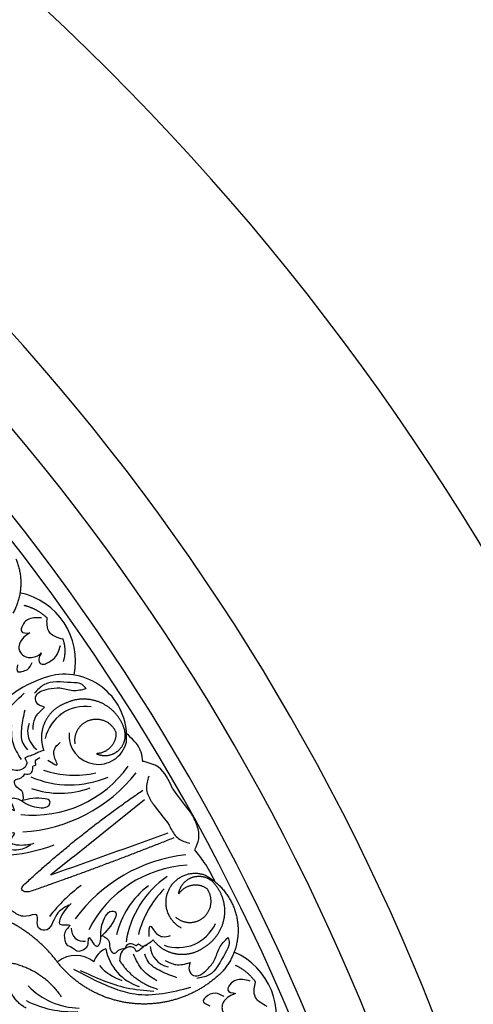
# Model space of a CAD drawing. Units: inches. Extents: x -500 to -173, y 253 to 357.
# Drawn here: x -321 to -317, y 310 to 317 of the extents above; entities that cross this region are included whole.
import ezdxf

# ---------------------------------------------------------------- set-up
doc = ezdxf.new("R2010")
doc.units = ezdxf.units.IN
doc.header["$MEASUREMENT"] = 0
doc.layers.add('DC505-312', color=7, linetype='Continuous')
doc.layers.add('DC703-312', color=7, linetype='Continuous')

# ---------------------------------------------------------------- blocks, each defined once
blk = doc.blocks.new('703-312 half')
at = {"layer": 'DC703-312', "color": 0, "linetype": 'ByBlock'}
blk.add_line((12.0906, 13.7693), (11.6309, 14.3413), dxfattribs=at)
at = {"layer": 'DC703-312', "linetype": 'ByBlock'}
blk.add_line((12.0906, 13.7693), (12.2312, 13.5943), dxfattribs=at)
for radius, start, end in [(19.875, 0, 180), (17.875, 0, 180), (17.375, 1.64903, 178.35097), (16.9375, 3.17297, 176.40344), (16.8125, 3.62334, 176.49583), (14.625, 12.83959, 167.16041), (13.5625, 18.54035, 161.45965)]:
    blk.add_arc((19.875, 0), radius, start, end, dxfattribs=at)
at = {"layer": 'DC703-312', "color": 0, "linetype": 'ByBlock'}
for centre, radius, start, end in [((13.3568, 14.8358), 0.5547, 66.848, 156.79864), ((12.4816, 14.6065), 0.3294, 340.55586, 65.47664), ((13.3184, 14.8033), 1.2534, 186.04773, 234.03948), ((13.0907, 14.7345), 0.9377, 183.22718, 243.22718), ((12.885, 14.9623), 0.778, 214.50156, 261.03263), ((12.7873, 14.5666), 0.1812, 274.36271, 347.89317), ((12.907, 15.0724), 0.8057, 225.50745, 255.50745), ((12.8738, 14.7993), 0.7013, 217.52209, 256.46432), ((10.6381, 13.2947), 1.2534, 3.50115, 51.4929), ((12.7445, 14.4208), 0.3961, 281.23743, 342.09448), ((11.1317, 13.7004), 0.4981, 84.95724, 187.97039), ((11.1187, 13.9715), 0.2322, 265.59849, 75.84938), ((10.8183, 13.45), 0.9377, 354.31346, 54.31346), ((12.6783, 14.2929), 0.4156, 311.54496, 341.54496), ((10.7365, 13.7458), 0.778, 336.508, 23.03907), ((12.9636, 14.0835), 0.1509, 199.85037, 255.11157), ((11.2182, 13.8711), 0.3294, 172.06399, 256.98477), ((10.6318, 13.7863), 0.8057, 342.03318, 12.03318), ((10.88, 13.6677), 0.7013, 341.07632, 20.01854), ((13.0988, 13.7929), 0.2262, 140.23754, 218.35591), ((13.3679, 14.6219), 1.3131, 216.78221, 232.17894), ((12.6631, 13.8544), 0.0972, 265.83972, 10.3385), ((12.7167, 13.8306), 0.5755, 313.81732, 359.07827), ((12.4918, 13.7713), 0.8295, 333.21147, 2.67001), ((10.528, 13.2371), 0.5547, 78.35612, 168.30677), ((11.5007, 13.8135), 0.8814, 191.9295, 287.43616), ((10.7646, 13.1556), 1.3131, 5.3617, 20.75843), ((11.0878, 13.5917), 0.1812, 249.64746, 323.17792)]:
    blk.add_arc(centre, radius, start, end, dxfattribs=at)
for points, knots in [([(13.2784, 15.3173), (13.2682, 15.2974), (13.2504, 15.2629), (13.2068, 15.2146), (13.1436, 15.2115), (13.1038, 15.2214), (13.0861, 15.2258)], [0.6521119, 0.6521119, 0.6521119, 0.6521119, 0.7269153, 0.7821622, 0.8590767, 0.9202673, 0.9202673, 0.9202673, 0.9202673]), ([(13.0771, 15.1816), (13.0675, 15.1422), (13.0525, 15.0811), (13.0982, 15.0229), (13.164, 14.9878), (13.171, 15.0377), (13.1753, 15.0679)], [0, 0, 0, 0, 0.1245767, 0.1936383, 0.2436697, 0.3203885, 0.3203885, 0.3203885, 0.3203885]), ([(13.1753, 15.0679), (13.1804, 15.0549), (13.1935, 15.0212), (13.2247, 14.976), (13.2738, 14.9545), (13.3199, 14.9612), (13.3708, 15.0011), (13.3757, 15.0735), (13.3559, 15.1137), (13.3502, 15.1251)], [0.3203885, 0.3203885, 0.3203885, 0.3203885, 0.3670637, 0.4412416, 0.4966217, 0.5355567, 0.5915323, 0.6988644, 0.7414618, 0.7414618, 0.7414618, 0.7414618]), ([(12.7291, 15.007), (12.7443, 15.0116), (12.7885, 15.0246), (12.8934, 14.9566), (13.0312, 14.8986), (13.051, 14.7903), (13.0572, 14.7566)], [0.8377537, 0.8377537, 0.8377537, 0.8377537, 0.8889618, 0.9859581, 1.2292625, 1.3389865, 1.3389865, 1.3389865, 1.3389865]), ([(12.9826, 14.8428), (12.9592, 14.8637), (12.9098, 14.9078), (12.8057, 14.9289), (12.7551, 14.9805), (12.7291, 15.007)], [0.4989432, 0.4989432, 0.4989432, 0.4989432, 0.6019769, 0.7166437, 0.8377537, 0.8377537, 0.8377537, 0.8377537]), ([(13.2005, 14.9751), (13.1879, 14.9516), (13.1614, 14.9022), (13.1907, 14.8409), (13.2443, 14.7911), (13.2618, 14.8335), (13.2736, 14.8621)], [0, 0, 0, 0, 0.084011, 0.1763788, 0.2127367, 0.2879742, 0.2879742, 0.2879742, 0.2879742]), ([(12.9302, 14.7035), (12.9495, 14.6979), (12.9879, 14.6866), (13.0461, 14.7275), (13.028, 14.7959), (12.9989, 14.8259), (12.9826, 14.8428)], [0.2289798, 0.2289798, 0.2289798, 0.2289798, 0.2941416, 0.3585988, 0.4199399, 0.4989432, 0.4989432, 0.4989432, 0.4989432]), ([(11.8148, 14.5247), (11.8504, 14.5443), (11.8871, 14.5623), (11.9522, 14.6053), (11.9701, 14.6705), (11.9789, 14.7028)], [0.2732823, 0.2732823, 0.2732823, 0.2732823, 0.2991868, 0.4092122, 0.517597, 0.517597, 0.517597, 0.517597]), ([(12.9121, 14.5052), (12.9269, 14.5329), (12.9604, 14.5957), (12.941, 14.6649), (12.9302, 14.7035)], [0, 0, 0, 0, 0.1012252, 0.2289798, 0.2289798, 0.2289798, 0.2289798]), ([(11.4452, 14.3745), (11.4778, 14.3644), (11.5426, 14.3443), (11.6144, 14.3763), (11.6494, 14.3977), (11.6563, 14.4022)], [0, 0, 0, 0, 0.1102312, 0.2188734, 0.2466255, 0.2466255, 0.2466255, 0.2466255]), ([(12.7487, 14.4091), (12.7589, 14.3987), (12.7773, 14.38), (12.7961, 14.3411), (12.8234, 14.3117), (12.8387, 14.2881), (12.845, 14.2783)], [10.1789001, 10.1789001, 10.1789001, 10.1789001, 10.2271147, 10.2658024, 10.3211656, 10.3597566, 10.3597566, 10.3597566, 10.3597566]), ([(12.8164, 14.1874), (12.801, 14.1949), (12.772, 14.209), (12.7775, 14.2507), (12.8015, 14.2768), (12.7722, 14.2928), (12.81, 14.3169), (12.7962, 14.3428), (12.7863, 14.3614)], [0.3094553, 0.3094553, 0.3094553, 0.3094553, 0.3605768, 0.406042, 0.4315752, 0.4534694, 0.4766948, 0.5351326, 0.5351326, 0.5351326, 0.5351326]), ([(12.845, 14.2783), (12.8302, 14.2703), (12.7946, 14.2513), (12.8106, 14.1801), (12.8608, 14.1451), (12.8976, 14.1437), (12.9138, 14.1431)], [10.3597566, 10.3597566, 10.3597566, 10.3597566, 10.4113994, 10.4831914, 10.5511652, 10.6043269, 10.6043269, 10.6043269, 10.6043269]), ([(12.5603, 14.03), (12.5405, 14.0444), (12.5107, 14.066), (12.5297, 14.1235), (12.6313, 14.0876), (12.6821, 14.0359), (12.7239, 13.9934)], [1.161053, 1.161053, 1.161053, 1.161053, 1.2338915, 1.2705299, 1.315711, 1.5259965, 1.5259965, 1.5259965, 1.5259965]), ([(12.7137, 14.0038), (12.7281, 14.0284), (12.755, 14.0745), (12.8233, 14.0533), (12.869, 14.1048), (12.8205, 14.1361), (12.8179, 14.1683), (12.8164, 14.1874)], [0, 0, 0, 0, 0.0839, 0.1567679, 0.205129, 0.2475676, 0.3094553, 0.3094553, 0.3094553, 0.3094553]), ([(12.4581, 13.757), (12.4872, 13.7278), (12.5281, 13.6868), (12.6476, 13.643), (12.6129, 13.7773), (12.6823, 13.6954), (12.7364, 13.7019), (12.797, 13.7186), (12.8046, 13.7677), (12.8518, 13.8066), (12.8251, 13.8702), (12.7827, 13.8975), (12.7049, 13.8893), (12.772, 13.9269), (12.8132, 13.9635), (12.7599, 13.9961), (12.7033, 13.9911), (12.6275, 13.9982), (12.5827, 14.0194), (12.5603, 14.03)], [0, 0, 0, 0, 0.152533, 0.214436, 0.301258, 0.352613, 0.446323, 0.487921, 0.544328, 0.591489, 0.67684, 0.713348, 0.773526, 0.826767, 0.88292, 0.913502, 0.996951, 1.078908, 1.161053, 1.161053, 1.161053, 1.161053]), ([(10.7474, 13.8773), (10.7354, 13.8668), (10.7007, 13.8366), (10.7018, 13.7115), (10.6768, 13.5642), (10.7576, 13.4893), (10.7827, 13.466)], [0.8377537, 0.8377537, 0.8377537, 0.8377537, 0.8889618, 0.9859581, 1.2292625, 1.3389865, 1.3389865, 1.3389865, 1.3389865]), ([(10.7499, 13.5752), (10.7449, 13.6062), (10.7342, 13.6715), (10.7723, 13.7707), (10.7559, 13.8411), (10.7474, 13.8773)], [0.4989432, 0.4989432, 0.4989432, 0.4989432, 0.6019769, 0.7166437, 0.8377537, 0.8377537, 0.8377537, 0.8377537]), ([(12.4723, 13.7378), (12.4917, 13.7022), (12.5363, 13.6202), (12.6942, 13.5942), (12.6549, 13.4646), (12.5147, 13.516), (12.5786, 13.3883), (12.5398, 13.3157), (12.4997, 13.2558), (12.4698, 13.2289), (12.4565, 13.2183)], [0, 0, 0, 0, 0.134621, 0.3099515, 0.3710527, 0.4864474, 0.5801513, 0.6827424, 0.7611184, 0.8177087, 0.8177087, 0.8177087, 0.8177087]), ([(10.3551, 13.6933), (10.3491, 13.6718), (10.3386, 13.6344), (10.3054, 13.5784), (10.2442, 13.5628), (10.2031, 13.5645), (10.1849, 13.5653)], [0.6521119, 0.6521119, 0.6521119, 0.6521119, 0.7269153, 0.7821622, 0.8590767, 0.9202673, 0.9202673, 0.9202673, 0.9202673]), ([(10.4638, 13.5193), (10.4751, 13.5126), (10.4978, 13.4991), (10.5422, 13.4968), (10.5597, 13.5373), (10.5367, 13.5783), (10.5008, 13.6421), (10.4412, 13.6602), (10.4036, 13.6717)], [0.7414618, 0.7414618, 0.7414618, 0.7414618, 0.7858653, 0.8305528, 0.8666809, 0.9078774, 0.9807813, 1.1048822, 1.1048822, 1.1048822, 1.1048822]), ([(10.8956, 13.5447), (10.89, 13.5254), (10.8789, 13.4869), (10.8131, 13.4597), (10.7651, 13.5118), (10.7554, 13.5524), (10.7499, 13.5752)], [0.2289798, 0.2289798, 0.2289798, 0.2289798, 0.2941416, 0.3585988, 0.4199399, 0.4989432, 0.4989432, 0.4989432, 0.4989432]), ([(11.6974, 13.5193), (11.6959, 13.5438), (11.6936, 13.5806), (11.635, 13.5954), (11.6107, 13.4904), (11.627, 13.4198), (11.6405, 13.3617)], [1.161053, 1.161053, 1.161053, 1.161053, 1.2338915, 1.2705299, 1.315711, 1.5259965, 1.5259965, 1.5259965, 1.5259965]), ([(10.185, 13.5202), (10.1834, 13.4797), (10.1809, 13.4168), (10.2373, 13.3689), (10.3087, 13.3476), (10.3057, 13.3979), (10.3039, 13.4284)], [0, 0, 0, 0, 0.1245767, 0.1936383, 0.2436697, 0.3203885, 0.3203885, 0.3203885, 0.3203885]), ([(10.3039, 13.4284), (10.3114, 13.4166), (10.331, 13.3862), (10.3705, 13.3482), (10.423, 13.3369), (10.4668, 13.3527), (10.5087, 13.4019), (10.4991, 13.4738), (10.4716, 13.5092), (10.4638, 13.5193)], [0.3203885, 0.3203885, 0.3203885, 0.3203885, 0.3670637, 0.4412416, 0.4966217, 0.5355567, 0.5915323, 0.6988644, 0.7414618, 0.7414618, 0.7414618, 0.7414618]), ([(11.0726, 13.4535), (11.0413, 13.4559), (10.9704, 13.4613), (10.9224, 13.5149), (10.8956, 13.5447)], [0, 0, 0, 0, 0.1012252, 0.2289798, 0.2289798, 0.2289798, 0.2289798]), ([(11.2415, 13.5398), (11.2448, 13.5256), (11.2507, 13.5), (11.2734, 13.4633), (11.2835, 13.4245), (11.2952, 13.3989), (11.3001, 13.3883)], [10.1789001, 10.1789001, 10.1789001, 10.1789001, 10.2271147, 10.2658024, 10.3211656, 10.3597566, 10.3597566, 10.3597566, 10.3597566]), ([(11.4271, 13.3878), (11.4291, 13.4048), (11.4328, 13.4369), (11.3946, 13.4546), (11.3597, 13.4483), (11.3619, 13.4816), (11.3213, 13.4627), (11.3069, 13.4882), (11.2965, 13.5065)], [0.3094553, 0.3094553, 0.3094553, 0.3094553, 0.3605768, 0.406042, 0.4315752, 0.4534694, 0.4766948, 0.5351326, 0.5351326, 0.5351326, 0.5351326]), ([(11.9826, 13.4591), (11.9916, 13.4189), (12.0043, 13.3623), (11.9771, 13.238), (11.8824, 13.3394), (11.9143, 13.2368), (11.8797, 13.1947), (11.8331, 13.1525), (11.7876, 13.1725), (11.7295, 13.1536), (11.6901, 13.2102), (11.6898, 13.2607), (11.7385, 13.3219), (11.6708, 13.2854), (11.6178, 13.2703), (11.6189, 13.3328), (11.6535, 13.3778), (11.6882, 13.4456), (11.6943, 13.4947), (11.6974, 13.5193)], [0, 0, 0, 0, 0.152533, 0.214436, 0.301258, 0.352613, 0.446323, 0.487921, 0.544328, 0.591489, 0.67684, 0.713348, 0.773526, 0.826767, 0.88292, 0.913502, 0.996951, 1.078908, 1.161053, 1.161053, 1.161053, 1.161053]), ([(10.5595, 13.3289), (10.5837, 13.3249), (10.6217, 13.3185), (10.6091, 13.3718), (10.5987, 13.4187), (10.5612, 13.4367), (10.5396, 13.447)], [0.5238998, 0.5238998, 0.5238998, 0.5238998, 0.5840776, 0.6181204, 0.6720512, 0.7462751, 0.7462751, 0.7462751, 0.7462751]), ([(12.384, 13.1846), (12.3751, 13.1754), (12.3606, 13.1715), (12.3112, 13.1533), (12.229, 13.1595), (12.1556, 13.282), (12.1237, 13.1361), (11.9933, 13.1725), (12.056, 13.3197), (12.0108, 13.4014), (11.9912, 13.4368)], [0.8978854, 0.8978854, 0.8978854, 0.8978854, 1.0153671, 1.0937431, 1.1963342, 1.2900381, 1.4054328, 1.466534, 1.6418645, 1.7764855, 1.7764855, 1.7764855, 1.7764855]), ([(12.3665, 13.4226), (12.3678, 13.4065), (12.3695, 13.384), (12.3532, 13.368), (12.3479, 13.3644)], [0.0461692, 0.0461692, 0.0461692, 0.0461692, 0.09642886, 0.11650353, 0.11650353, 0.11650353, 0.11650353]), ([(11.3001, 13.3883), (11.3148, 13.3966), (11.35, 13.4164), (11.4014, 13.3647), (11.404, 13.3036), (11.3854, 13.2717), (11.3773, 13.2577)], [10.3597566, 10.3597566, 10.3597566, 10.3597566, 10.4113994, 10.4831914, 10.5511652, 10.6043269, 10.6043269, 10.6043269, 10.6043269]), ([(11.6373, 13.3759), (11.6087, 13.377), (11.5553, 13.379), (11.5366, 13.31), (11.4686, 13.2991), (11.4682, 13.3568), (11.4424, 13.3763), (11.4271, 13.3878)], [0, 0, 0, 0, 0.0839, 0.1567679, 0.205129, 0.2475676, 0.3094553, 0.3094553, 0.3094553, 0.3094553]), ([(12.3559, 13.3711), (12.3479, 13.3644), (12.3458, 13.3584), (12.3248, 13.371), (12.3117, 13.379)], [0.147504, 0.147504, 0.147504, 0.147504, 0.17802807, 0.22983674, 0.22983674, 0.22983674, 0.22983674])]:
    blk.add_open_spline(points, degree=3, knots=knots, dxfattribs=at)
for points, weights in [([(13.0861, 15.2258), (13.0281, 15.1851), (12.9826, 15.1307), (12.9527, 15.0664)], [1, 0.977283884193, 0.977283884193, 1]), ([(12.2299, 14.8173), (12.301, 14.9545), (12.4247, 15.0471), (12.5764, 15.0768)], [1, 0.933782212859, 0.933782212859, 1]), ([(12.5764, 15.0768), (12.728, 15.1065), (12.8775, 15.0673), (12.9951, 14.9671)], [1, 0.933782212859, 0.933782212859, 1]), ([(12.3146, 14.9082), (12.3922, 14.9677), (12.4873, 14.9903), (12.5833, 14.972)], [1, 0.941659346407, 0.941659346407, 1]), ([(12.5833, 14.972), (12.6793, 14.9537), (12.7594, 14.8977), (12.8096, 14.8139)], [1, 0.941659346407, 0.941659346407, 1]), ([(12.3417, 14.8387), (12.2878, 14.7606), (12.3047, 14.6672), (12.3826, 14.613)], [1, 0.805545613152, 0.805545613152, 1]), ([(11.9364, 14.5744), (12.0886, 14.1938), (12.232, 13.8098), (12.3665, 13.4226)], [1, 0.999822374931, 0.999822374931, 1]), ([(12.9138, 14.1431), (13.025, 14.2135), (13.1041, 14.3187), (13.1411, 14.445)], [1, 0.957154752057, 0.957154752057, 1]), ([(12.3117, 13.379), (12.0366, 13.6761), (11.7845, 13.993), (11.557, 14.328)], [1, 0.998118573815, 0.998118573815, 1]), ([(11.0533, 14.1739), (10.9614, 14.1405), (10.8913, 14.0723), (10.8553, 13.9815)], [1, 0.941659346407, 0.941659346407, 1]), ([(11.2344, 14.1398), (11.1855, 14.1895), (11.1169, 14.2024), (11.0533, 14.1739)], [1, 0.881077574213, 0.881077574213, 1]), ([(11.2659, 13.9582), (11.2953, 14.0214), (11.2834, 14.0901), (11.2344, 14.1398)], [1, 0.881077574213, 0.881077574213, 1]), ([(10.9966, 13.911), (10.9722, 13.9987), (11.0127, 14.0802), (11.0974, 14.1138)], [1, 0.829154836385, 0.829154836385, 1]), ([(11.0974, 14.1138), (11.1922, 14.1174), (11.2619, 14.053), (11.2659, 13.9582)], [1, 0.805545613152, 0.805545613152, 1]), ([(10.8553, 13.9815), (10.8192, 13.8907), (10.8234, 13.793), (10.8672, 13.7056)], [1, 0.941659346407, 0.941659346407, 1]), ([(11.1874, 13.7893), (11.0976, 13.7744), (11.0209, 13.8233), (10.9966, 13.911)], [1, 0.829154836385, 0.829154836385, 1]), ([(10.5321, 13.6957), (10.4739, 13.7145), (10.4128, 13.7137), (10.3551, 13.6933)], [1, 0.964875349482, 0.964875349482, 1]), ([(10.8672, 13.7056), (10.8952, 13.6331), (10.9489, 13.5767), (11.02, 13.5452)], [1, 0.949253021674, 0.949253021674, 1]), ([(12.9464, 13.6632), (12.7429, 13.5168), (12.5979, 13.3123), (12.527, 13.0719)], [1, 0.963983364335, 0.963983364335, 1]), ([(12.9318, 13.2779), (12.9654, 13.4438), (13.0603, 13.584), (13.2019, 13.6768)], [1, 0.948588041746, 0.948588041746, 1]), ([(10.1849, 13.5653), (10.1362, 13.5138), (10.1025, 13.4515), (10.086, 13.3825)], [1, 0.977283884193, 0.977283884193, 1]), ([(11.02, 13.5452), (11.0911, 13.5137), (11.1689, 13.5118), (11.2415, 13.5398)], [1, 0.949253021674, 0.949253021674, 1]), ([(9.7152, 13.3176), (9.8579, 13.3769), (10.0122, 13.3684), (10.1474, 13.2936)], [1, 0.933782212859, 0.933782212859, 1]), ([(13.2926, 13.3974), (13.219, 13.2612), (13.0721, 13.2126), (12.9318, 13.2779)], [1, 0.818482245701, 0.818482245701, 1])]:
    blk.add_rational_spline(points, weights, degree=3, dxfattribs=at)
for points, weights, knots in [([(12.3826, 14.613), (12.3134, 14.6222), (12.2619, 14.6691), (12.2462, 14.737), (12.2306, 14.805), (12.2564, 14.8698), (12.3146, 14.9082)], [1, 0.881077574213, 0.881077574213, 1, 0.881077574213, 0.881077574213, 1], [4.496006, 4.496006, 4.496006, 4.496006, 5.709117, 5.709117, 5.709117, 6.922228, 6.922228, 6.922228, 6.922228]), ([(12.9951, 14.9671), (13.1754, 14.7907), (13.2688, 14.5564), (13.2594, 14.3043), (13.2499, 14.0523), (13.1393, 13.8256), (12.9464, 13.6632)], [1, 0.942945928266, 0.942945928266, 1, 0.942945928266, 0.942945928266, 1], [4.769357, 4.769357, 4.769357, 4.769357, 5.60281, 5.60281, 5.60281, 6.436263, 6.436263, 6.436263, 6.436263]), ([(12.5672, 14.5885), (12.628, 14.6563), (12.6278, 14.7473), (12.5669, 14.815), (12.506, 14.8826), (12.4154, 14.8921), (12.3417, 14.8387)], [1, 0.829154836385, 0.829154836385, 1, 0.829154836385, 0.829154836385, 1], [0, 0, 0, 0, 1.46432, 1.46432, 1.46432, 2.92864, 2.92864, 2.92864, 2.92864]), ([(12.6553, 14.6351), (12.5956, 14.523), (12.4757, 14.4809), (12.3589, 14.5309), (12.2422, 14.5809), (12.19, 14.6967), (12.2299, 14.8173)], [1, 0.824358215531, 0.824358215531, 1, 0.824358215531, 0.824358215531, 1], [0, 0, 0, 0, 1.485719, 1.485719, 1.485719, 2.971439, 2.971439, 2.971439, 2.971439]), ([(12.8096, 14.8139), (12.8558, 14.7513), (12.8746, 14.6758), (12.863, 14.5988), (12.8514, 14.5219), (12.8112, 14.4553), (12.7487, 14.4091)], [1, 0.949253021674, 0.949253021674, 1, 0.949253021674, 0.949253021674, 1], [8.608104, 8.608104, 8.608104, 8.608104, 9.393502, 9.393502, 9.393502, 10.1789, 10.1789, 10.1789, 10.1789])]:
    blk.add_rational_spline(points, weights, degree=3, knots=knots, dxfattribs=at)
at = {"layer": 'DC703-312', "linetype": 'ByBlock'}
for points in [[(12.2791, 14.8998), (12.1315, 14.8166), (12.0313, 14.7405)], [(11.5439, 14.5646), (11.3745, 14.4523), (11.326, 14.3299)], [(11.3312, 14.3276), (11.2546, 14.3146), (11.1656, 14.2598), (11.1085, 14.2001)]]:
    blk.add_spline(points, degree=3, dxfattribs=at)
blk.add_open_spline([(12.029, 14.7414), (12.0015, 14.7548), (11.9411, 14.7842), (11.8339, 14.7632), (11.7683, 14.7299), (11.7356, 14.7109)], degree=3, knots=[0, 0, 0, 0, 0.0998826, 0.2189306, 0.3448294, 0.3448294, 0.3448294, 0.3448294], dxfattribs=at)
at = {"layer": 'DC703-312', "color": 0, "linetype": 'ByBlock'}
for points in [[(11.7356, 14.7109), (11.5708, 14.5839), (11.5576, 14.5745), (11.5439, 14.5646)], [(11.6563, 14.4022), (11.6703, 14.4117), (11.6835, 14.4207), (11.8148, 14.5247)]]:
    blk.add_open_spline(points, degree=3, dxfattribs=at)
for points in [[(12.9831, 13.7768), (13.1391, 14.1107), (13.1794, 14.2632), (13.1269, 14.7096)], [(13.0505, 14.5994), (12.9989, 14.4718), (12.9215, 14.3689), (12.8623, 14.3438)], [(12.2312, 13.5943), (11.8977, 14.5281)], [(12.7209, 14.3791), (12.6391, 14.3891), (12.6694, 14.4128), (12.7231, 14.484), (12.714, 14.5489)], [(13.0751, 14.4392), (12.9924, 14.3295), (12.864, 14.2529)], [(12.9919, 13.8297), (13.1299, 14.1977), (13.1565, 14.4142)], [(11.3167, 13.5713), (11.3521, 13.6456), (11.3158, 13.6327), (11.227, 13.6257), (11.1771, 13.6682)], [(11.6492, 13.0027), (11.2837, 13.0502), (11.1333, 13.0981), (10.7849, 13.3819)], [(10.9189, 13.3873), (11.0542, 13.3623), (11.1826, 13.3725), (11.2356, 13.4089)], [(11.0408, 13.2806), (11.1778, 13.2914), (11.3113, 13.3587)]]:
    blk.add_spline(points, degree=3, dxfattribs=at)

msp = doc.modelspace()

# ---------------------------------------------------------------- block references
at = {"layer": 'DC505-312', "linetype": 'ByBlock', "rotation": 270}
msp.add_blockref('703-312 half', (-333.89801, 322.88647), dxfattribs=at)

doc.saveas('drawing.dxf')
